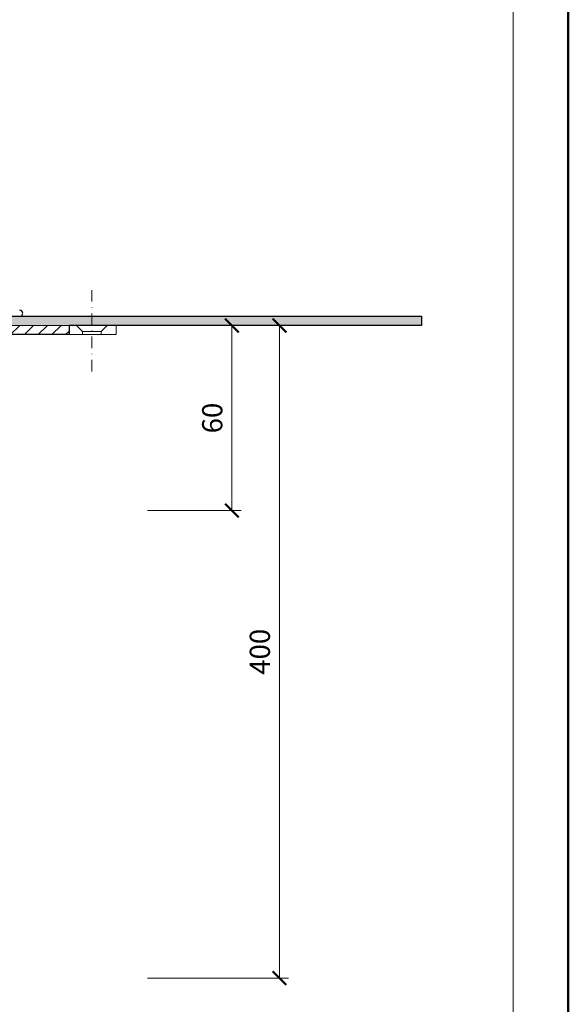
# Model space of a CAD drawing. Units: millimetres. Extents: x -3775 to 5135, y 8758 to 22714.
# Drawn here: x 539 to 718, y 9044 to 9366 of the extents above; entities that cross this region are included whole.
import ezdxf
from ezdxf.enums import TextEntityAlignment as Align

# ---------------------------------------------------------------- set-up
doc = ezdxf.new("R2010")
doc.units = ezdxf.units.MM
doc.linetypes.add('DASHDOT2', pattern=[0.5, 0.25, -0.125, 0, -0.125])
doc.layers.get('DEFPOINTS').update_dxf_attribs({"color": 254, "lineweight": 30})
for name, color, linetype, lineweight in [('TOPWET_KOTY', 30, 'Continuous', 13), ('TOPWET_KOŠ', 241, 'Continuous', 13), ('TOPWET_TENKOU', 142, 'Continuous', 13), ('TOPWET_TLUSTOU', 142, 'Continuous', 30), ('TOPWET_VYKRESOVE_POLE', 254, 'Continuous', 13)]:
    doc.layers.add(name, color=color, linetype=linetype, lineweight=lineweight)
doc.styles.add('BOLD_ARIAL_NARROW', font='ARIALNB.TTF')
doc.styles.add('REGULAR_ARIAL_NARROW', font='ARIALN.TTF')
doc.dimstyles.new('ISO-TW 1-3', dxfattribs={"dimscale": 3, "dimtxt": 2.2, "dimasz": 1.5, "dimexe": 1, "dimexo": 0, "dimgap": 0.75, "dimtad": 1, "dimdec": 0, "dimtxsty": 'REGULAR_ARIAL_NARROW', "dimblk": 'ARCHTICK', "dimcen": 0.5, "dimclrd": 256, "dimclre": 256, "dimclrt": 256, "dimadec": 0, "dimazin": 0, "dimtfac": 1, "dimtdec": 0, "dimtmove": 1, "dimatfit": 3, "dimldrblk": 'DOT', "dimfxl": 1, "dimtfill": 1, "dimtzin": 0, "dimlwd": -1, "dimlwe": -1, "dimarcsym": 0})

# ---------------------------------------------------------------- blocks, each defined once
blk = doc.blocks.new('*U11')
at = {"layer": 'TOPWET_VYKRESOVE_POLE', "color": 243, "lineweight": 50, "ltscale": 10}
blk.add_lwpolyline([(-90, 297), (-114, 297), (-114, 0), (96, 0), (96, 297)], close=True, dxfattribs=at)
at = {"layer": 'TOPWET_VYKRESOVE_POLE', "ltscale": 10}
blk.add_lwpolyline([(90, 285.33), (38.5, 285.33, -0.414214), (37.5, 286.33), (37.5, 291), (-89, 291, 0.414214), (-90, 290), (-90, 7, 0.414214), (-89, 6), (89, 6, 0.414214), (90, 7), (90, 285.33)], format="xyb", close=True, dxfattribs=at)
at = {"color": 7, "style": 'BOLD_ARIAL_NARROW'}
blk.add_attdef('01_OZNAČENÍ_VÝKRESU', text='', height=3, dxfattribs=at).set_placement((90, 291), align=Align.TOP_RIGHT)
at = {"color": 7}
for tag, p, height, style in [('03_A_NADPIS_HLAVNÍ_2_ŘADKY', (-87.5, 29.55), 3, 'BOLD_ARIAL_NARROW'), ('02_NADPIS_HLAVNÍ', (-87.5, 27.5), 3, 'BOLD_ARIAL_NARROW'), ('03_B_NADPIS_HLAVNÍ_2_ŘADKY', (-87.5, 25.35), 3, 'BOLD_ARIAL_NARROW'), ('04_KÓD_NEBO_PODNADPIS', (-87.5, 20), 2.2, 'REGULAR_ARIAL_NARROW'), ('07_REZERVNÍ_POLE', (-44.5, 20), 2.2, 'REGULAR_ARIAL_NARROW'), ('05_TYP', (-87.5, 14), 2.2, 'REGULAR_ARIAL_NARROW'), ('08_VÁHA_KG', (-44.5, 14), 2.2, 'REGULAR_ARIAL_NARROW'), ('06_MĚŘÍTKO', (-87.5, 8), 2.2, 'REGULAR_ARIAL_NARROW'), ('09_MATERIÁL', (-44.5, 8), 2.2, 'REGULAR_ARIAL_NARROW')]:
    blk.add_attdef(tag, p, '', height=height, dxfattribs=dict(at, style=style))
blk = doc.blocks.new('_ArchTick')
at = {"color": 0, "linetype": 'ByBlock', "const_width": 0.15}
blk.add_lwpolyline([(-0.5, -0.5), (0.5, 0.5)], dxfattribs=at)
blk = doc.blocks.new('*D251')
at = {"layer": 'DEFPOINTS', "color": 0, "ltscale": 40, "transparency": 16777216}
for p in [(569.32, 9265.97), (580.98, 9052.81), (624.04, 9052.81)]:
    blk.add_point(p, dxfattribs=at)
at = {"layer": 'TOPWET_KOTY', "ltscale": 40, "transparency": 16777216}
for p, q in [((569.32, 9265.97), (627.04, 9265.97)), ((624.04, 9265.97), (624.04, 9052.81)), ((580.98, 9052.81), (627.04, 9052.81))]:
    blk.add_line(p, q, dxfattribs=at)
at = {"layer": 'TOPWET_KOTY', "ltscale": 40, "transparency": 16777216, "xscale": 4.5, "yscale": 4.5, "zscale": 4.5}
for p, rotation in [((624.04, 9265.97), 90), ((624.04, 9052.81), 270)]:
    blk.add_blockref('_ArchTick', p, dxfattribs=dict(at, rotation=rotation))
at = {"layer": 'TOPWET_KOTY', "ltscale": 40, "transparency": 16777216, "insert": (618.49, 9159.39), "char_height": 6.6, "attachment_point": 5, "rotation": 90, "style": 'REGULAR_ARIAL_NARROW', "bg_fill": 3, "box_fill_scale": 1.1, "bg_fill_color": 256, "bg_fill_true_color": 13158600, "bg_fill_transparency": 0}
blk.add_mtext('400', dxfattribs=at)
blk = doc.blocks.new('_Dot')
at = {"color": 0, "linetype": 'ByBlock', "lineweight": -2}
blk.add_line((-0.5, 0), (-1, 0), dxfattribs=at)
at = {"color": 0, "linetype": 'ByBlock', "const_width": 0.5}
blk.add_lwpolyline([(-0.25, 0, 1), (0.25, 0, 1)], format="xyb", close=True, dxfattribs=at)
blk = doc.blocks.new('*D252')
at = {"layer": 'DEFPOINTS', "color": 0, "ltscale": 40, "transparency": 16777216}
for p in [(569.32, 9265.97), (580.98, 9205.49), (608.49, 9205.49)]:
    blk.add_point(p, dxfattribs=at)
at = {"layer": 'TOPWET_KOTY', "ltscale": 40, "transparency": 16777216}
for p, q in [((569.32, 9265.97), (611.49, 9265.97)), ((608.49, 9265.97), (608.49, 9205.49)), ((580.98, 9205.49), (611.49, 9205.49))]:
    blk.add_line(p, q, dxfattribs=at)
at = {"layer": 'TOPWET_KOTY', "ltscale": 40, "transparency": 16777216, "xscale": 4.5, "yscale": 4.5, "zscale": 4.5}
for p, rotation in [((608.49, 9265.97), 90), ((608.49, 9205.49), 270)]:
    blk.add_blockref('_ArchTick', p, dxfattribs=dict(at, rotation=rotation))
at = {"layer": 'TOPWET_KOTY', "ltscale": 40, "transparency": 16777216, "insert": (602.94, 9235.73), "char_height": 6.6, "attachment_point": 5, "rotation": 90, "style": 'REGULAR_ARIAL_NARROW', "bg_fill": 3, "box_fill_scale": 1.1, "bg_fill_color": 256, "bg_fill_true_color": 13158600, "bg_fill_transparency": 0}
blk.add_mtext('60', dxfattribs=at)
blk = doc.blocks.new('*U466')
at = {"layer": 'TOPWET_KOŠ', "lineweight": 30}
blk.add_arc((108.78, 0.98), 1, 360, 89.5, dxfattribs=at)
blk.add_open_spline([(108.8, 0), (108.93, 0), (109.06, 0.03), (109.29, 0.12), (109.4, 0.19), (109.58, 0.37), (109.65, 0.48), (109.75, 0.72), (109.78, 0.85), (109.78, 0.98)], degree=3, knots=[-0.1536803, -0.1536803, -0.1536803, -0.1536803, -0.1153371, -0.1153371, -0.0777418, -0.0777418, -0.0386363, -0.0386363, 0, 0, 0, 0], dxfattribs=at)

msp = doc.modelspace()

# ---------------------------------------------------------------- hatches: boundary and pattern name
at = {"layer": 'TOPWET_TENKOU', "linetype": 'Continuous', "ltscale": 40}
h = msp.add_hatch(dxfattribs=at)
h.set_pattern_fill('DOTS', color=256, scale=0.5, angle=60, style=0)
h.set_pattern_definition([(120, (-14531.03895, 47920.7128), (0.488970164, 0.740578832), [0, -0.79375])])
edge = h.paths.add_edge_path()
edge.add_line((456.39, 9268.97), (670.39, 9268.97))
edge.add_line((670.39, 9268.97), (670.39, 9265.97))
edge.add_line((670.39, 9265.97), (457.39, 9265.97))
edge.add_line((457.39, 9265.97), (455.39, 9263.97))
edge.add_line((455.39, 9263.97), (455.39, 9247.47))
edge.add_line((455.39, 9247.47), (451.39, 9247.47))
edge.add_line((451.39, 9247.47), (452.39, 9249.47))
edge.add_line((452.39, 9249.47), (452.39, 9264.97))
edge.add_line((452.39, 9264.97), (453.39, 9265.97))
edge.add_arc((456.39, 9265.97), 3, 450, 540, ccw=False)
h = msp.add_hatch(dxfattribs=at)
h.set_pattern_fill('LINE', color=256, angle=45, style=0)
h.set_pattern_definition([(45, (15391.8156, 47920.7128), (-2.24506403, 2.24506403), [])])
h.paths.add_polyline_path([(555.39, 9262.97), (555.39, 9265.97), (457.39, 9265.97), (455.39, 9263.97), (455.39, 9243.97), (452.39, 9243.97), (452.39, 9216.97), (455.39, 9219.97), (455.39, 9240.97), (458.39, 9240.97), (458.39, 9262.97)])
edge = h.paths.add_edge_path()
edge.add_line((452.39, 9153.71), (455.39, 9154.51))
edge.add_line((455.39, 9154.51), (455.39, 9205.49))
edge.add_arc((465.39, 9205.49), 10, 167.0054, 180, ccw=False)
edge.add_line((455.64, 9207.73), (458.13, 9218.51))
edge.add_arc((448.39, 9220.76), 10, 347.0054, 360)
edge.add_line((458.39, 9220.76), (458.39, 9240.97))
edge.add_line((458.39, 9240.97), (455.39, 9240.97))
edge.add_line((455.39, 9240.97), (455.39, 9219.97))
edge.add_line((455.39, 9219.97), (452.64, 9208.08))
edge.add_arc((462.39, 9205.83), 10, 167.0054, 180)
edge.add_line((452.39, 9205.83), (452.39, 9153.71))

# ---------------------------------------------------------------- linework, layer by layer
at = {"layer": 'TOPWET_TENKOU', "linetype": 'DASHDOT2', "ltscale": 15}
msp.add_lwpolyline([(562.75, 9250.97), (562.75, 9277.97)], dxfattribs=at)
at = {"layer": 'TOPWET_TENKOU', "ltscale": 40}
msp.add_lwpolyline([(456.39, 9268.97), (670.39, 9268.97), (670.39, 9265.97), (457.39, 9265.97), (455.39, 9263.97), (455.39, 9247.47), (451.39, 9247.47), (452.39, 9249.47), (452.39, 9264.97), (453.39, 9265.97), (453.39, 9265.97, -0.414214), (456.39, 9268.97)], format="xyb", close=True, dxfattribs=at)
for points in [[(457.39, 9265.97), (557.75, 9265.97), (559.75, 9263.97), (559.75, 9262.97), (458.39, 9262.97), (458.39, 9240.97), (455.39, 9240.97), (455.39, 9219.97), (452.39, 9216.97), (452.39, 9243.97), (455.39, 9243.97), (455.39, 9263.97)], [(570.75, 9262.97), (565.75, 9262.97), (565.75, 9263.97), (567.75, 9265.97), (570.75, 9265.97), (570.75, 9262.97)]]:
    msp.add_lwpolyline(points, close=True, dxfattribs=at)
msp.add_lwpolyline([(567.75, 9265.97), (557.75, 9265.97)], dxfattribs=at)
at = {"layer": 'TOPWET_TENKOU', "linetype": 'Continuous', "ltscale": 40}
for points in [[(565.75, 9263.97), (559.75, 9263.97)], [(565.75, 9262.97), (559.75, 9262.97)]]:
    msp.add_lwpolyline(points, dxfattribs=at)
at = {"layer": 'TOPWET_TLUSTOU', "ltscale": 40}
for points in [[(452.39, 9153.71), (452.39, 9205.83, -0.056761), (452.64, 9208.08), (455.39, 9219.97), (452.39, 9216.97), (452.39, 9243.97), (455.39, 9243.97), (455.39, 9247.47), (451.39, 9247.47), (452.39, 9249.47), (451.39, 9248.47), (450.39, 9247.47), (449.89, 9247.47), (449.89, 9265.97), (453.39, 9265.97, -0.414214), (456.39, 9268.97), (670.39, 9268.97), (670.39, 9265.97), (555.39, 9265.97), (555.39, 9262.97)], [(555.39, 9262.97), (458.39, 9262.97), (458.39, 9240.97), (458.39, 9220.76, -0.056761), (458.13, 9218.51), (455.64, 9207.73, 0.056761), (455.39, 9205.49), (455.39, 9154.51)]]:
    msp.add_lwpolyline(points, format="xyb", dxfattribs=at)

# ---------------------------------------------------------------- block references
at = {"layer": 'TOPWET_TENKOU', "ltscale": 40, "xscale": 3, "yscale": 3, "zscale": 3}
msp.add_blockref('*U11', (430.39, 8862.5), dxfattribs=at)
at = {"layer": 'TOPWET_TENKOU', "ltscale": 40}
msp.add_blockref('*U466', (430.39, 9268.97), dxfattribs=at)

# ---------------------------------------------------------------- next in the draw order: dimensions: what is measured, and where the dimension line sits
at = {"layer": 'TOPWET_KOTY', "ltscale": 40}
dim = msp.add_linear_dim(base=(624.04, 9052.81), p1=(569.32, 9265.97), p2=(580.98, 9052.81), angle=90, text='400', dimstyle='ISO-TW 1-3', dxfattribs=at)
dim.commit()
dim.dimension.update_dxf_attribs({"geometry": '*D251', "text_midpoint": (618.49, 9159.39)})

# ---------------------------------------------------------------- next in the draw order: dimensions: what is measured, and where the dimension line sits
dim = msp.add_linear_dim(base=(608.49, 9205.49), p1=(569.32, 9265.97), p2=(580.98, 9205.49), angle=90, dimstyle='ISO-TW 1-3', dxfattribs=at)
dim.commit()
dim.dimension.update_dxf_attribs({"geometry": '*D252', "text_midpoint": (602.94, 9235.73)})

doc.saveas('drawing.dxf')
